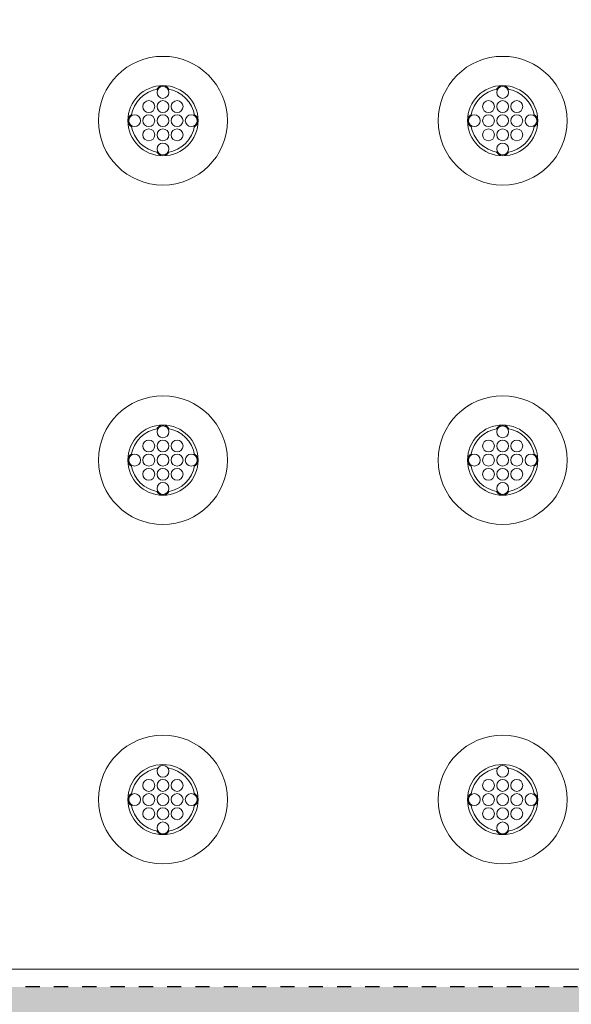
# Model space of a CAD drawing. Extents: x 0 to 276, y -20 to 91.
# Drawn here: x 253 to 257, y 47 to 54 of the extents above; entities that cross this region are included whole.
import ezdxf

# ---------------------------------------------------------------- set-up
doc = ezdxf.new("R2010")
doc.units = 0
doc.header["$LTSCALE"] = 0.125
doc.header["$MEASUREMENT"] = 0
doc.linetypes.add('DOT', pattern=[0.25, 0, -0.25])
doc.layers.add('PART - Primary', color=7, linetype='CONTINUOUS', lineweight=0)
doc.layers.add('PART - Secondary', color=9, linetype='CONTINUOUS', lineweight=0)
doc.layers.add('SUBSTRATE', color=253, linetype='CONTINUOUS')

msp = doc.modelspace()

# ---------------------------------------------------------------- hatches: boundary and pattern name
at = {"layer": 'SUBSTRATE', "linetype": 'Continuous'}
h = msp.add_hatch(dxfattribs=at)
h.set_pattern_fill('AR-SAND', color=256, scale=0.25)
h.set_pattern_definition([(37.5, (6e-14, 91.83735), (-0.01574834, 0.48170594), [0, -0.38, 0, -0.425, 0, -0.40625]), (7.5, (6e-14, 91.83735), (0.4424442, 0.7055365), [0, -0.205, 0, -0.3425, 0, -0.13125]), (327.5, (-0.3075, 91.83735), (0.77853547, 0.00141476), [0, -0.125, 0, -0.45, 0, -0.5875]), (317.5, (-0.3075, 91.83735), (0.7515317, 0.2194189), [0, -0.0625, 0, -0.295, 0, -0.3375])])
h.paths.add_polyline_path([(269.5567, 85.4242, 0.414214), (266.0851, 88.8958), (140.3628, 88.8958, 0.413365), (136.9058, 85.4196), (136.9058, 45.6406, 0.414214), (140.3774, 42.1691), (266.0851, 42.1691, 0.414581), (269.5567, 45.645)])
h.paths.add_polyline_path([(142.3099, 83.8225), (262.5654, 83.8225), (262.5654, 47.5726), (142.3099, 47.5726)], flags=16)

# ---------------------------------------------------------------- linework, layer by layer
at = {"layer": 'PART - Primary'}
msp.add_line((262.2529, 47.6976), (202.6238, 47.6976), dxfattribs=at)
for centre, radius in [((254.0357, 53.6976), 0.455), ((256.4357, 53.6976), 0.455), ((254.0357, 53.6976), 0.248), ((256.4357, 53.6976), 0.248), ((254.0357, 51.2976), 0.455), ((256.4357, 51.2976), 0.455), ((254.0357, 51.2976), 0.248), ((256.4357, 51.2976), 0.248), ((254.0357, 48.8976), 0.455), ((256.4357, 48.8976), 0.455), ((254.0357, 48.8976), 0.248), ((256.4357, 48.8976), 0.248)]:
    msp.add_circle(centre, radius, dxfattribs=at)
for centre, start, end in [((254.0357, 53.6976), 98.779, 171.221), ((254.0357, 53.6976), 8.77896, 81.221), ((256.4357, 53.6976), 98.779, 171.221), ((256.4357, 53.6976), 8.77896, 81.221), ((254.0357, 53.6976), 188.779, 261.221), ((254.0357, 53.6976), 278.779, 351.22104), ((256.4357, 53.6976), 188.779, 261.221), ((256.4357, 53.6976), 278.779, 351.22104), ((254.0357, 51.2976), 98.779, 171.221), ((254.0357, 51.2976), 8.77896, 81.221), ((256.4357, 51.2976), 98.779, 171.221), ((256.4357, 51.2976), 8.77896, 81.221), ((254.0357, 51.2976), 188.779, 261.221), ((254.0357, 51.2976), 278.779, 351.22104), ((256.4357, 51.2976), 188.779, 261.221), ((256.4357, 51.2976), 278.779, 351.22104), ((254.0357, 48.8976), 98.779, 171.221), ((254.0357, 48.8976), 8.77896, 81.221), ((256.4357, 48.8976), 98.779, 171.221), ((256.4357, 48.8976), 8.77896, 81.221), ((254.0357, 48.8976), 188.779, 261.221), ((254.0357, 48.8976), 278.779, 351.22104), ((256.4357, 48.8976), 188.779, 261.221), ((256.4357, 48.8976), 278.779, 351.22104)]:
    msp.add_arc(centre, 0.2265, start, end, dxfattribs=at)
at = {"layer": 'PART - Secondary'}
for centre in [(254.0357, 53.8976), (256.4357, 53.8976), (253.9357, 53.7976), (254.0357, 53.7976), (254.1357, 53.7976), (256.3357, 53.7976), (256.4357, 53.7976), (256.5357, 53.7976), (253.8357, 53.6976), (253.9357, 53.6976), (254.0357, 53.6976), (254.1357, 53.6976), (254.2357, 53.6976), (256.2357, 53.6976), (256.3357, 53.6976), (256.4357, 53.6976), (256.5357, 53.6976), (256.6357, 53.6976), (253.9357, 53.5976), (254.0357, 53.5976), (254.1357, 53.5976), (256.3357, 53.5976), (256.4357, 53.5976), (256.5357, 53.5976), (254.0357, 53.4976), (256.4357, 53.4976), (254.0357, 51.4976), (256.4357, 51.4976), (253.9357, 51.3976), (254.0357, 51.3976), (254.1357, 51.3976), (256.3357, 51.3976), (256.4357, 51.3976), (256.5357, 51.3976), (253.8357, 51.2976), (253.9357, 51.2976), (254.0357, 51.2976), (254.1357, 51.2976), (254.2357, 51.2976), (256.2357, 51.2976), (256.3357, 51.2976), (256.4357, 51.2976), (256.5357, 51.2976), (256.6357, 51.2976), (253.9357, 51.1976), (254.0357, 51.1976), (254.1357, 51.1976), (256.3357, 51.1976), (256.4357, 51.1976), (256.5357, 51.1976), (254.0357, 51.0976), (256.4357, 51.0976), (254.0357, 49.0976), (256.4357, 49.0976), (253.9357, 48.9976), (254.0357, 48.9976), (254.1357, 48.9976), (256.3357, 48.9976), (256.4357, 48.9976), (256.5357, 48.9976), (253.8357, 48.8976), (253.9357, 48.8976), (254.0357, 48.8976), (254.1357, 48.8976), (254.2357, 48.8976), (256.2357, 48.8976), (256.3357, 48.8976), (256.4357, 48.8976), (256.5357, 48.8976), (256.6357, 48.8976), (253.9357, 48.7976), (254.0357, 48.7976), (254.1357, 48.7976), (256.3357, 48.7976), (256.4357, 48.7976), (256.5357, 48.7976), (254.0357, 48.6976), (256.4357, 48.6976)]:
    msp.add_circle(centre, 0.042, dxfattribs=at)
for centre, start, end in [((254.0357, 53.8976), 90, 152.026), ((254.0357, 53.8976), 27.9744, 90), ((256.4357, 53.8976), 90, 152.026), ((256.4357, 53.8976), 27.9744, 90), ((253.8357, 53.6976), 117.974, 180), ((253.8357, 53.6976), 180, 242.026), ((254.2357, 53.6976), 0, 62.0256), ((254.2357, 53.6976), 297.9744, 0), ((256.2357, 53.6976), 117.974, 180), ((256.2357, 53.6976), 180, 242.026), ((256.6357, 53.6976), 0, 62.0256), ((256.6357, 53.6976), 297.9744, 0), ((254.0357, 53.4976), 207.974, 270), ((254.0357, 53.4976), 270, 332.0256), ((256.4357, 53.4976), 207.974, 270), ((256.4357, 53.4976), 270, 332.0256), ((254.0357, 51.4976), 90, 152.026), ((254.0357, 51.4976), 27.9744, 90), ((256.4357, 51.4976), 90, 152.026), ((256.4357, 51.4976), 27.9744, 90), ((253.8357, 51.2976), 117.974, 180), ((254.2357, 51.2976), 0, 62.0256), ((256.2357, 51.2976), 117.974, 180), ((256.6357, 51.2976), 0, 62.0256), ((253.8357, 51.2976), 180, 242.026), ((254.2357, 51.2976), 297.9744, 0), ((256.2357, 51.2976), 180, 242.026), ((256.6357, 51.2976), 297.9744, 0), ((254.0357, 51.0976), 207.974, 270), ((254.0357, 51.0976), 270, 332.0256), ((256.4357, 51.0976), 207.974, 270), ((256.4357, 51.0976), 270, 332.0256), ((253.8357, 48.8976), 117.974, 180), ((254.2357, 48.8976), 0, 62.0256), ((256.2357, 48.8976), 117.974, 180), ((256.6357, 48.8976), 0, 62.0256), ((253.8357, 48.8976), 180, 242.026), ((254.2357, 48.8976), 297.9744, 0), ((256.2357, 48.8976), 180, 242.026), ((256.6357, 48.8976), 297.9744, 0), ((254.0357, 48.6976), 207.974, 270), ((254.0357, 48.6976), 270, 332.0256), ((256.4357, 48.6976), 207.974, 270), ((256.4357, 48.6976), 270, 332.0256)]:
    msp.add_arc(centre, 0.048, start, end, dxfattribs=at)
at = {"layer": 'SUBSTRATE', "linetype": 'DOT'}
msp.add_line((262.5654, 47.5726), (142.3099, 47.5726), dxfattribs=at)

doc.saveas('drawing.dxf')
